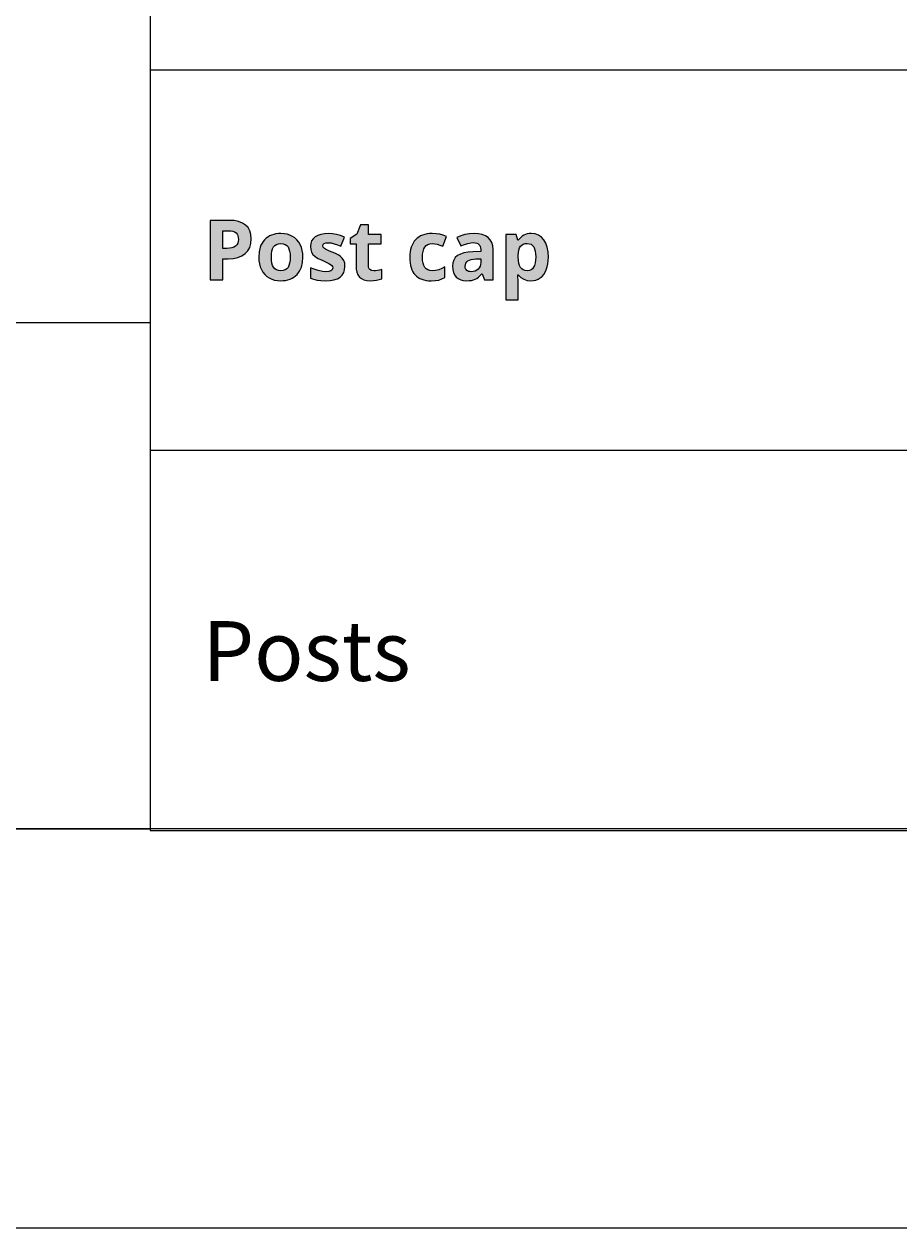
# Model space of a CAD drawing. Units: millimetres. Extents: x 0 to 297, y 0 to 210.
# Drawn here: x 208 to 230, y 0 to 30 of the extents above; entities that cross this region are included whole.
import ezdxf

# ---------------------------------------------------------------- set-up
doc = ezdxf.new("R2010")
doc.units = ezdxf.units.MM
doc.header["$MEASUREMENT"] = 0
doc.layers.add('Layer 1', color=7, linetype='Continuous', lineweight=0)

msp = doc.modelspace()

# ---------------------------------------------------------------- hatches: boundary and pattern name
at = {"layer": 'Layer 1', "true_color": 0x000000, "transparency": 33554687}
h = msp.add_hatch(color=18, dxfattribs=at)
h.dxf.hatch_style = 2
edge = h.paths.add_edge_path()
edge.add_spline(control_points=[(213.779, 24.797), (213.779, 24.797), (213.769, 24.683), (213.769, 24.683), (213.769, 24.683), (213.741, 24.583), (213.741, 24.583), (213.741, 24.583), (213.694, 24.498), (213.694, 24.498), (213.694, 24.498), (213.628, 24.428), (213.628, 24.428), (213.628, 24.428), (213.544, 24.372), (213.544, 24.372), (213.544, 24.372), (213.445, 24.332), (213.445, 24.332), (213.445, 24.332), (213.33, 24.308), (213.33, 24.308), (213.33, 24.308), (213.2, 24.3), (213.2, 24.3), (213.2, 24.3), (213.064, 24.3), (213.064, 24.3), (213.064, 24.3), (213.064, 23.768), (213.064, 23.768), (213.064, 23.768), (212.747, 23.768), (212.747, 23.768), (212.747, 23.768), (212.747, 25.262), (212.747, 25.262), (212.747, 25.262), (213.224, 25.262), (213.224, 25.262), (213.224, 25.262), (213.352, 25.255), (213.352, 25.255), (213.352, 25.255), (213.463, 25.233), (213.463, 25.233), (213.463, 25.233), (213.558, 25.196), (213.558, 25.196), (213.558, 25.196), (213.637, 25.145), (213.637, 25.145), (213.637, 25.145), (213.699, 25.08), (213.699, 25.08), (213.699, 25.08), (213.743, 24.999), (213.743, 24.999), (213.743, 24.999), (213.77, 24.905), (213.77, 24.905), (213.77, 24.905), (213.779, 24.797), (213.779, 24.797)], knot_values=[0, 0, 0, 0, 1, 1, 1, 2, 2, 2, 3, 3, 3, 4, 4, 4, 5, 5, 5, 6, 6, 6, 7, 7, 7, 8, 8, 8, 9, 9, 9, 10, 10, 10, 11, 11, 11, 12, 12, 12, 13, 13, 13, 14, 14, 14, 15, 15, 15, 16, 16, 16, 17, 17, 17, 18, 18, 18, 19, 19, 19, 20, 20, 20, 21, 21, 21, 21], degree=3, periodic=0)
edge.add_line((213.779, 24.797), (213.779, 24.797))
edge = h.paths.add_edge_path()
edge.add_spline(control_points=[(213.064, 24.56), (213.064, 24.56), (213.168, 24.56), (213.168, 24.56), (213.168, 24.56), (213.236, 24.563), (213.236, 24.563), (213.236, 24.563), (213.296, 24.574), (213.296, 24.574), (213.296, 24.574), (213.346, 24.592), (213.346, 24.592), (213.346, 24.592), (213.387, 24.617), (213.387, 24.617), (213.387, 24.617), (213.418, 24.649), (213.418, 24.649), (213.418, 24.649), (213.441, 24.687), (213.441, 24.687), (213.441, 24.687), (213.454, 24.733), (213.454, 24.733), (213.454, 24.733), (213.459, 24.785), (213.459, 24.785), (213.459, 24.785), (213.455, 24.837), (213.455, 24.837), (213.455, 24.837), (213.444, 24.881), (213.444, 24.881), (213.444, 24.881), (213.425, 24.92), (213.425, 24.92), (213.425, 24.92), (213.398, 24.95), (213.398, 24.95), (213.398, 24.95), (213.363, 24.973), (213.363, 24.973), (213.363, 24.973), (213.32, 24.99), (213.32, 24.99), (213.32, 24.99), (213.268, 25), (213.268, 25), (213.268, 25), (213.208, 25.003), (213.208, 25.003), (213.208, 25.003), (213.064, 25.003), (213.064, 25.003), (213.064, 25.003), (213.064, 24.56), (213.064, 24.56)], knot_values=[0, 0, 0, 0, 1, 1, 1, 2, 2, 2, 3, 3, 3, 4, 4, 4, 5, 5, 5, 6, 6, 6, 7, 7, 7, 8, 8, 8, 9, 9, 9, 10, 10, 10, 11, 11, 11, 12, 12, 12, 13, 13, 13, 14, 14, 14, 15, 15, 15, 16, 16, 16, 17, 17, 17, 18, 18, 18, 19, 19, 19, 19], degree=3, periodic=0)
edge.add_line((213.064, 24.56), (213.064, 24.56))
h = msp.add_hatch(color=18, dxfattribs=at)
h.dxf.hatch_style = 2
h.paths.add_polyline_path([(216.854, 23.997), (216.797, 24.004), (216.755, 24.028), (216.739, 24.046), (216.727, 24.068), (216.72, 24.095), (216.718, 24.126), (216.718, 24.677), (217.038, 24.677), (217.038, 24.911), (216.718, 24.911), (216.718, 25.154), (216.518, 25.154), (216.429, 24.913), (216.257, 24.809), (216.257, 24.677), (216.406, 24.677), (216.406, 24.126), (216.411, 24.037), (216.427, 23.961), (216.453, 23.895), (216.491, 23.842), (216.54, 23.801), (216.601, 23.772), (216.676, 23.754), (216.764, 23.748), (216.845, 23.752), (216.92, 23.761), (216.988, 23.777), (217.05, 23.8), (217.05, 24.032), (216.995, 24.017), (216.943, 24.006), (216.897, 23.999), (216.854, 23.997)])
h = msp.add_hatch(color=18, dxfattribs=at)
h.dxf.hatch_style = 2
edge = h.paths.add_edge_path()
edge.add_spline(control_points=[(215.074, 24.342), (215.074, 24.342), (215.066, 24.21), (215.066, 24.21), (215.066, 24.21), (215.038, 24.093), (215.038, 24.093), (215.038, 24.093), (214.992, 23.992), (214.992, 23.992), (214.992, 23.992), (214.928, 23.906), (214.928, 23.906), (214.928, 23.906), (214.889, 23.869), (214.889, 23.869), (214.889, 23.869), (214.846, 23.837), (214.846, 23.837), (214.846, 23.837), (214.801, 23.81), (214.801, 23.81), (214.801, 23.81), (214.751, 23.787), (214.751, 23.787), (214.751, 23.787), (214.698, 23.77), (214.698, 23.77), (214.698, 23.77), (214.641, 23.758), (214.641, 23.758), (214.641, 23.758), (214.581, 23.751), (214.581, 23.751), (214.581, 23.751), (214.518, 23.748), (214.518, 23.748), (214.518, 23.748), (214.438, 23.753), (214.438, 23.753), (214.438, 23.753), (214.363, 23.766), (214.363, 23.766), (214.363, 23.766), (214.293, 23.788), (214.293, 23.788), (214.293, 23.788), (214.227, 23.82), (214.227, 23.82), (214.227, 23.82), (214.168, 23.859), (214.168, 23.859), (214.168, 23.859), (214.116, 23.908), (214.116, 23.908), (214.116, 23.908), (214.072, 23.964), (214.072, 23.964), (214.072, 23.964), (214.034, 24.027), (214.034, 24.027), (214.034, 24.027), (214.005, 24.097), (214.005, 24.097), (214.005, 24.097), (213.984, 24.173), (213.984, 24.173), (213.984, 24.173), (213.971, 24.255), (213.971, 24.255), (213.971, 24.255), (213.967, 24.342), (213.967, 24.342), (213.967, 24.342), (213.976, 24.474), (213.976, 24.474), (213.976, 24.474), (214.003, 24.59), (214.003, 24.59), (214.003, 24.59), (214.023, 24.643), (214.023, 24.643), (214.023, 24.643), (214.049, 24.692), (214.049, 24.692), (214.049, 24.692), (214.078, 24.736), (214.078, 24.736), (214.078, 24.736), (214.113, 24.777), (214.113, 24.777), (214.113, 24.777), (214.151, 24.814), (214.151, 24.814), (214.151, 24.814), (214.193, 24.845), (214.193, 24.845), (214.193, 24.845), (214.239, 24.872), (214.239, 24.872), (214.239, 24.872), (214.289, 24.894), (214.289, 24.894), (214.289, 24.894), (214.342, 24.911), (214.342, 24.911), (214.342, 24.911), (214.399, 24.923), (214.399, 24.923), (214.399, 24.923), (214.459, 24.93), (214.459, 24.93), (214.459, 24.93), (214.524, 24.933), (214.524, 24.933), (214.524, 24.933), (214.604, 24.928), (214.604, 24.928), (214.604, 24.928), (214.679, 24.914), (214.679, 24.914), (214.679, 24.914), (214.749, 24.892), (214.749, 24.892), (214.749, 24.892), (214.814, 24.861), (214.814, 24.861), (214.814, 24.861), (214.873, 24.821), (214.873, 24.821), (214.873, 24.821), (214.924, 24.773), (214.924, 24.773), (214.924, 24.773), (214.97, 24.718), (214.97, 24.718), (214.97, 24.718), (215.007, 24.656), (215.007, 24.656), (215.007, 24.656), (215.037, 24.586), (215.037, 24.586), (215.037, 24.586), (215.058, 24.51), (215.058, 24.51), (215.058, 24.51), (215.07, 24.429), (215.07, 24.429), (215.07, 24.429), (215.074, 24.342), (215.074, 24.342)], knot_values=[0, 0, 0, 0, 1, 1, 1, 2, 2, 2, 3, 3, 3, 4, 4, 4, 5, 5, 5, 6, 6, 6, 7, 7, 7, 8, 8, 8, 9, 9, 9, 10, 10, 10, 11, 11, 11, 12, 12, 12, 13, 13, 13, 14, 14, 14, 15, 15, 15, 16, 16, 16, 17, 17, 17, 18, 18, 18, 19, 19, 19, 20, 20, 20, 21, 21, 21, 22, 22, 22, 23, 23, 23, 24, 24, 24, 25, 25, 25, 26, 26, 26, 27, 27, 27, 28, 28, 28, 29, 29, 29, 30, 30, 30, 31, 31, 31, 32, 32, 32, 33, 33, 33, 34, 34, 34, 35, 35, 35, 36, 36, 36, 37, 37, 37, 38, 38, 38, 39, 39, 39, 40, 40, 40, 41, 41, 41, 42, 42, 42, 43, 43, 43, 44, 44, 44, 45, 45, 45, 46, 46, 46, 47, 47, 47, 48, 48, 48, 49, 49, 49, 50, 50, 50, 50], degree=3, periodic=0)
edge.add_line((215.074, 24.342), (215.074, 24.342))
edge = h.paths.add_edge_path()
edge.add_spline(control_points=[(214.285, 24.342), (214.285, 24.342), (214.288, 24.262), (214.288, 24.262), (214.288, 24.262), (214.298, 24.193), (214.298, 24.193), (214.298, 24.193), (214.315, 24.134), (214.315, 24.134), (214.315, 24.134), (214.34, 24.086), (214.34, 24.086), (214.34, 24.086), (214.372, 24.047), (214.372, 24.047), (214.372, 24.047), (214.414, 24.02), (214.414, 24.02), (214.414, 24.02), (214.463, 24.004), (214.463, 24.004), (214.463, 24.004), (214.522, 23.998), (214.522, 23.998), (214.522, 23.998), (214.58, 24.004), (214.58, 24.004), (214.58, 24.004), (214.628, 24.02), (214.628, 24.02), (214.628, 24.02), (214.668, 24.047), (214.668, 24.047), (214.668, 24.047), (214.701, 24.084), (214.701, 24.084), (214.701, 24.084), (214.725, 24.133), (214.725, 24.133), (214.725, 24.133), (214.741, 24.192), (214.741, 24.192), (214.741, 24.192), (214.752, 24.261), (214.752, 24.261), (214.752, 24.261), (214.756, 24.342), (214.756, 24.342), (214.756, 24.342), (214.752, 24.421), (214.752, 24.421), (214.752, 24.421), (214.741, 24.49), (214.741, 24.49), (214.741, 24.49), (214.725, 24.548), (214.725, 24.548), (214.725, 24.548), (214.701, 24.597), (214.701, 24.597), (214.701, 24.597), (214.668, 24.633), (214.668, 24.633), (214.668, 24.633), (214.627, 24.66), (214.627, 24.66), (214.627, 24.66), (214.578, 24.676), (214.578, 24.676), (214.578, 24.676), (214.52, 24.681), (214.52, 24.681), (214.52, 24.681), (214.462, 24.676), (214.462, 24.676), (214.462, 24.676), (214.412, 24.66), (214.412, 24.66), (214.412, 24.66), (214.372, 24.633), (214.372, 24.633), (214.372, 24.633), (214.34, 24.597), (214.34, 24.597), (214.34, 24.597), (214.315, 24.549), (214.315, 24.549), (214.315, 24.549), (214.298, 24.49), (214.298, 24.49), (214.298, 24.49), (214.288, 24.421), (214.288, 24.421), (214.288, 24.421), (214.285, 24.342), (214.285, 24.342)], knot_values=[0, 0, 0, 0, 1, 1, 1, 2, 2, 2, 3, 3, 3, 4, 4, 4, 5, 5, 5, 6, 6, 6, 7, 7, 7, 8, 8, 8, 9, 9, 9, 10, 10, 10, 11, 11, 11, 12, 12, 12, 13, 13, 13, 14, 14, 14, 15, 15, 15, 16, 16, 16, 17, 17, 17, 18, 18, 18, 19, 19, 19, 20, 20, 20, 21, 21, 21, 22, 22, 22, 23, 23, 23, 24, 24, 24, 25, 25, 25, 26, 26, 26, 27, 27, 27, 28, 28, 28, 29, 29, 29, 30, 30, 30, 31, 31, 31, 32, 32, 32, 32], degree=3, periodic=0)
edge.add_line((214.285, 24.342), (214.285, 24.342))
h = msp.add_hatch(color=18, dxfattribs=at)
h.dxf.hatch_style = 2
h.paths.add_polyline_path([(216.129, 24.108), (216.122, 24.187), (216.099, 24.254), (216.062, 24.312), (216.008, 24.362), (215.972, 24.386), (215.928, 24.411), (215.874, 24.437), (215.812, 24.464), (215.743, 24.492), (215.687, 24.517), (215.645, 24.537), (215.616, 24.555), (215.582, 24.587), (215.572, 24.627), (215.574, 24.644), (215.58, 24.659), (215.591, 24.671), (215.606, 24.682), (215.649, 24.697), (215.71, 24.701), (215.787, 24.696), (215.862, 24.678), (215.94, 24.651), (216.023, 24.618), (216.117, 24.842), (216.019, 24.882), (215.919, 24.91), (215.818, 24.927), (215.715, 24.933), (215.613, 24.927), (215.523, 24.911), (215.445, 24.885), (215.38, 24.849), (215.329, 24.803), (215.291, 24.748), (215.27, 24.685), (215.262, 24.614), (215.27, 24.532), (215.29, 24.464), (215.327, 24.406), (215.38, 24.356), (215.416, 24.332), (215.46, 24.307), (215.513, 24.281), (215.574, 24.254), (215.657, 24.218), (215.721, 24.185), (215.768, 24.158), (215.799, 24.133), (215.815, 24.107), (215.822, 24.074), (215.819, 24.051), (215.81, 24.031), (215.797, 24.014), (215.778, 24), (215.726, 23.982), (215.652, 23.976), (215.563, 23.983), (215.46, 24.004), (215.357, 24.035), (215.265, 24.072), (215.265, 23.815), (215.344, 23.786), (215.429, 23.766), (215.526, 23.752), (215.642, 23.748), (215.756, 23.754), (215.854, 23.771), (215.938, 23.8), (216.007, 23.84), (216.06, 23.891), (216.099, 23.953), (216.121, 24.025), (216.129, 24.108)])
h = msp.add_hatch(color=18, dxfattribs=at)
h.dxf.hatch_style = 2
h.paths.add_polyline_path([(218.288, 23.748), (218.396, 23.753), (218.482, 23.767), (218.559, 23.793), (218.636, 23.833), (218.636, 24.1), (218.559, 24.055), (218.482, 24.024), (218.402, 24.006), (218.316, 24), (218.258, 24.006), (218.208, 24.021), (218.167, 24.047), (218.133, 24.084), (218.106, 24.131), (218.087, 24.188), (218.076, 24.257), (218.073, 24.336), (218.076, 24.416), (218.087, 24.486), (218.106, 24.546), (218.133, 24.594), (218.167, 24.632), (218.208, 24.659), (218.258, 24.676), (218.316, 24.681), (218.379, 24.676), (218.443, 24.662), (218.509, 24.641), (218.58, 24.614), (218.672, 24.855), (218.59, 24.889), (218.504, 24.913), (218.412, 24.928), (218.316, 24.933), (218.25, 24.93), (218.188, 24.923), (218.13, 24.911), (218.076, 24.894), (218.026, 24.872), (217.98, 24.845), (217.938, 24.814), (217.9, 24.778), (217.866, 24.738), (217.836, 24.693), (217.811, 24.644), (217.791, 24.59), (217.775, 24.533), (217.764, 24.47), (217.757, 24.404), (217.755, 24.334), (217.757, 24.263), (217.763, 24.196), (217.773, 24.134), (217.788, 24.077), (217.807, 24.025), (217.83, 23.976), (217.857, 23.933), (217.888, 23.894), (217.923, 23.86), (217.962, 23.83), (218.006, 23.804), (218.054, 23.784), (218.106, 23.768), (218.163, 23.757), (218.224, 23.75), (218.288, 23.748)])
h = msp.add_hatch(color=18, dxfattribs=at)
h.dxf.hatch_style = 2
edge = h.paths.add_edge_path()
edge.add_spline(control_points=[(219.626, 23.768), (219.626, 23.768), (219.566, 23.924), (219.566, 23.924), (219.566, 23.924), (219.558, 23.924), (219.558, 23.924), (219.558, 23.924), (219.518, 23.878), (219.518, 23.878), (219.518, 23.878), (219.478, 23.84), (219.478, 23.84), (219.478, 23.84), (219.437, 23.809), (219.437, 23.809), (219.437, 23.809), (219.395, 23.786), (219.395, 23.786), (219.395, 23.786), (219.35, 23.769), (219.35, 23.769), (219.35, 23.769), (219.299, 23.757), (219.299, 23.757), (219.299, 23.757), (219.242, 23.751), (219.242, 23.751), (219.242, 23.751), (219.178, 23.748), (219.178, 23.748), (219.178, 23.748), (219.1, 23.754), (219.1, 23.754), (219.1, 23.754), (219.031, 23.772), (219.031, 23.772), (219.031, 23.772), (218.97, 23.801), (218.97, 23.801), (218.97, 23.801), (218.919, 23.842), (218.919, 23.842), (218.919, 23.842), (218.878, 23.894), (218.878, 23.894), (218.878, 23.894), (218.848, 23.956), (218.848, 23.956), (218.848, 23.956), (218.831, 24.028), (218.831, 24.028), (218.831, 24.028), (218.825, 24.11), (218.825, 24.11), (218.825, 24.11), (218.833, 24.195), (218.833, 24.195), (218.833, 24.195), (218.857, 24.267), (218.857, 24.267), (218.857, 24.267), (218.895, 24.329), (218.895, 24.329), (218.895, 24.329), (218.951, 24.378), (218.951, 24.378), (218.951, 24.378), (219.023, 24.416), (219.023, 24.416), (219.023, 24.416), (219.111, 24.445), (219.111, 24.445), (219.111, 24.445), (219.215, 24.464), (219.215, 24.464), (219.215, 24.464), (219.336, 24.474), (219.336, 24.474), (219.336, 24.474), (219.534, 24.48), (219.534, 24.48), (219.534, 24.48), (219.534, 24.53), (219.534, 24.53), (219.534, 24.53), (219.531, 24.57), (219.531, 24.57), (219.531, 24.57), (219.522, 24.605), (219.522, 24.605), (219.522, 24.605), (219.509, 24.635), (219.509, 24.635), (219.509, 24.635), (219.489, 24.66), (219.489, 24.66), (219.489, 24.66), (219.464, 24.679), (219.464, 24.679), (219.464, 24.679), (219.434, 24.692), (219.434, 24.692), (219.434, 24.692), (219.398, 24.701), (219.398, 24.701), (219.398, 24.701), (219.356, 24.704), (219.356, 24.704), (219.356, 24.704), (219.285, 24.699), (219.285, 24.699), (219.285, 24.699), (219.207, 24.683), (219.207, 24.683), (219.207, 24.683), (219.124, 24.657), (219.124, 24.657), (219.124, 24.657), (219.034, 24.621), (219.034, 24.621), (219.034, 24.621), (218.931, 24.831), (218.931, 24.831), (218.931, 24.831), (219.032, 24.876), (219.032, 24.876), (219.032, 24.876), (219.139, 24.909), (219.139, 24.909), (219.139, 24.909), (219.251, 24.928), (219.251, 24.928), (219.251, 24.928), (219.368, 24.935), (219.368, 24.935), (219.368, 24.935), (219.476, 24.928), (219.476, 24.928), (219.476, 24.928), (219.571, 24.909), (219.571, 24.909), (219.571, 24.909), (219.653, 24.878), (219.653, 24.878), (219.653, 24.878), (219.721, 24.834), (219.721, 24.834), (219.721, 24.834), (219.774, 24.778), (219.774, 24.778), (219.774, 24.778), (219.813, 24.708), (219.813, 24.708), (219.813, 24.708), (219.836, 24.625), (219.836, 24.625), (219.836, 24.625), (219.843, 24.53), (219.843, 24.53), (219.843, 24.53), (219.843, 23.768), (219.843, 23.768), (219.843, 23.768), (219.626, 23.768), (219.626, 23.768)], knot_values=[0, 0, 0, 0, 1, 1, 1, 2, 2, 2, 3, 3, 3, 4, 4, 4, 5, 5, 5, 6, 6, 6, 7, 7, 7, 8, 8, 8, 9, 9, 9, 10, 10, 10, 11, 11, 11, 12, 12, 12, 13, 13, 13, 14, 14, 14, 15, 15, 15, 16, 16, 16, 17, 17, 17, 18, 18, 18, 19, 19, 19, 20, 20, 20, 21, 21, 21, 22, 22, 22, 23, 23, 23, 24, 24, 24, 25, 25, 25, 26, 26, 26, 27, 27, 27, 28, 28, 28, 29, 29, 29, 30, 30, 30, 31, 31, 31, 32, 32, 32, 33, 33, 33, 34, 34, 34, 35, 35, 35, 36, 36, 36, 37, 37, 37, 38, 38, 38, 39, 39, 39, 40, 40, 40, 41, 41, 41, 42, 42, 42, 43, 43, 43, 44, 44, 44, 45, 45, 45, 46, 46, 46, 47, 47, 47, 48, 48, 48, 49, 49, 49, 50, 50, 50, 51, 51, 51, 52, 52, 52, 53, 53, 53, 54, 54, 54, 55, 55, 55, 55], degree=3, periodic=0)
edge.add_line((219.626, 23.768), (219.626, 23.768))
edge = h.paths.add_edge_path()
edge.add_spline(control_points=[(219.534, 24.298), (219.534, 24.298), (219.413, 24.294), (219.413, 24.294), (219.413, 24.294), (219.349, 24.289), (219.349, 24.289), (219.349, 24.289), (219.295, 24.279), (219.295, 24.279), (219.295, 24.279), (219.248, 24.265), (219.248, 24.265), (219.248, 24.265), (219.211, 24.245), (219.211, 24.245), (219.211, 24.245), (219.181, 24.219), (219.181, 24.219), (219.181, 24.219), (219.161, 24.188), (219.161, 24.188), (219.161, 24.188), (219.149, 24.151), (219.149, 24.151), (219.149, 24.151), (219.144, 24.108), (219.144, 24.108), (219.144, 24.108), (219.147, 24.077), (219.147, 24.077), (219.147, 24.077), (219.154, 24.05), (219.154, 24.05), (219.154, 24.05), (219.166, 24.027), (219.166, 24.027), (219.166, 24.027), (219.183, 24.009), (219.183, 24.009), (219.183, 24.009), (219.203, 23.995), (219.203, 23.995), (219.203, 23.995), (219.23, 23.984), (219.23, 23.984), (219.23, 23.984), (219.26, 23.978), (219.26, 23.978), (219.26, 23.978), (219.296, 23.976), (219.296, 23.976), (219.296, 23.976), (219.347, 23.98), (219.347, 23.98), (219.347, 23.98), (219.393, 23.992), (219.393, 23.992), (219.393, 23.992), (219.433, 24.011), (219.433, 24.011), (219.433, 24.011), (219.469, 24.039), (219.469, 24.039), (219.469, 24.039), (219.497, 24.072), (219.497, 24.072), (219.497, 24.072), (219.517, 24.111), (219.517, 24.111), (219.517, 24.111), (219.53, 24.155), (219.53, 24.155), (219.53, 24.155), (219.534, 24.204), (219.534, 24.204), (219.534, 24.204), (219.534, 24.298), (219.534, 24.298)], knot_values=[0, 0, 0, 0, 1, 1, 1, 2, 2, 2, 3, 3, 3, 4, 4, 4, 5, 5, 5, 6, 6, 6, 7, 7, 7, 8, 8, 8, 9, 9, 9, 10, 10, 10, 11, 11, 11, 12, 12, 12, 13, 13, 13, 14, 14, 14, 15, 15, 15, 16, 16, 16, 17, 17, 17, 18, 18, 18, 19, 19, 19, 20, 20, 20, 21, 21, 21, 22, 22, 22, 23, 23, 23, 24, 24, 24, 25, 25, 25, 26, 26, 26, 26], degree=3, periodic=0)
edge.add_line((219.534, 24.298), (219.534, 24.298))
h = msp.add_hatch(color=18, dxfattribs=at)
h.dxf.hatch_style = 2
edge = h.paths.add_edge_path()
edge.add_spline(control_points=[(220.792, 23.748), (220.792, 23.748), (220.696, 23.757), (220.696, 23.757), (220.696, 23.757), (220.612, 23.784), (220.612, 23.784), (220.612, 23.784), (220.538, 23.83), (220.538, 23.83), (220.538, 23.83), (220.476, 23.894), (220.476, 23.894), (220.476, 23.894), (220.46, 23.894), (220.46, 23.894), (220.46, 23.894), (220.467, 23.83), (220.467, 23.83), (220.467, 23.83), (220.472, 23.782), (220.472, 23.782), (220.472, 23.782), (220.475, 23.748), (220.475, 23.748), (220.475, 23.748), (220.476, 23.729), (220.476, 23.729), (220.476, 23.729), (220.476, 23.266), (220.476, 23.266), (220.476, 23.266), (220.164, 23.266), (220.164, 23.266), (220.164, 23.266), (220.164, 24.911), (220.164, 24.911), (220.164, 24.911), (220.418, 24.911), (220.418, 24.911), (220.418, 24.911), (220.462, 24.763), (220.462, 24.763), (220.462, 24.763), (220.476, 24.763), (220.476, 24.763), (220.476, 24.763), (220.505, 24.802), (220.505, 24.802), (220.505, 24.802), (220.536, 24.837), (220.536, 24.837), (220.536, 24.837), (220.572, 24.866), (220.572, 24.866), (220.572, 24.866), (220.611, 24.889), (220.611, 24.889), (220.611, 24.889), (220.653, 24.909), (220.653, 24.909), (220.653, 24.909), (220.699, 24.922), (220.699, 24.922), (220.699, 24.922), (220.748, 24.93), (220.748, 24.93), (220.748, 24.93), (220.8, 24.933), (220.8, 24.933), (220.8, 24.933), (220.895, 24.922), (220.895, 24.922), (220.895, 24.922), (220.98, 24.893), (220.98, 24.893), (220.98, 24.893), (221.054, 24.844), (221.054, 24.844), (221.054, 24.844), (221.117, 24.776), (221.117, 24.776), (221.117, 24.776), (221.167, 24.69), (221.167, 24.69), (221.167, 24.69), (221.203, 24.589), (221.203, 24.589), (221.203, 24.589), (221.224, 24.473), (221.224, 24.473), (221.224, 24.473), (221.231, 24.342), (221.231, 24.342), (221.231, 24.342), (221.228, 24.254), (221.228, 24.254), (221.228, 24.254), (221.217, 24.171), (221.217, 24.171), (221.217, 24.171), (221.201, 24.094), (221.201, 24.094), (221.201, 24.094), (221.177, 24.024), (221.177, 24.024), (221.177, 24.024), (221.147, 23.961), (221.147, 23.961), (221.147, 23.961), (221.112, 23.904), (221.112, 23.904), (221.112, 23.904), (221.071, 23.857), (221.071, 23.857), (221.071, 23.857), (221.025, 23.819), (221.025, 23.819), (221.025, 23.819), (220.973, 23.788), (220.973, 23.788), (220.973, 23.788), (220.916, 23.766), (220.916, 23.766), (220.916, 23.766), (220.856, 23.752), (220.856, 23.752), (220.856, 23.752), (220.792, 23.748), (220.792, 23.748)], knot_values=[0, 0, 0, 0, 1, 1, 1, 2, 2, 2, 3, 3, 3, 4, 4, 4, 5, 5, 5, 6, 6, 6, 7, 7, 7, 8, 8, 8, 9, 9, 9, 10, 10, 10, 11, 11, 11, 12, 12, 12, 13, 13, 13, 14, 14, 14, 15, 15, 15, 16, 16, 16, 17, 17, 17, 18, 18, 18, 19, 19, 19, 20, 20, 20, 21, 21, 21, 22, 22, 22, 23, 23, 23, 24, 24, 24, 25, 25, 25, 26, 26, 26, 27, 27, 27, 28, 28, 28, 29, 29, 29, 30, 30, 30, 31, 31, 31, 32, 32, 32, 33, 33, 33, 34, 34, 34, 35, 35, 35, 36, 36, 36, 37, 37, 37, 38, 38, 38, 39, 39, 39, 40, 40, 40, 41, 41, 41, 42, 42, 42, 43, 43, 43, 43], degree=3, periodic=0)
edge.add_line((220.792, 23.748), (220.792, 23.748))
edge = h.paths.add_edge_path()
edge.add_spline(control_points=[(220.7, 24.683), (220.7, 24.683), (220.646, 24.679), (220.646, 24.679), (220.646, 24.679), (220.6, 24.665), (220.6, 24.665), (220.6, 24.665), (220.561, 24.642), (220.561, 24.642), (220.561, 24.642), (220.531, 24.612), (220.531, 24.612), (220.531, 24.612), (220.508, 24.57), (220.508, 24.57), (220.508, 24.57), (220.49, 24.518), (220.49, 24.518), (220.49, 24.518), (220.48, 24.453), (220.48, 24.453), (220.48, 24.453), (220.476, 24.378), (220.476, 24.378), (220.476, 24.378), (220.476, 24.344), (220.476, 24.344), (220.476, 24.344), (220.479, 24.258), (220.479, 24.258), (220.479, 24.258), (220.489, 24.185), (220.489, 24.185), (220.489, 24.185), (220.506, 24.127), (220.506, 24.127), (220.506, 24.127), (220.53, 24.08), (220.53, 24.08), (220.53, 24.08), (220.562, 24.045), (220.562, 24.045), (220.562, 24.045), (220.601, 24.02), (220.601, 24.02), (220.601, 24.02), (220.649, 24.006), (220.649, 24.006), (220.649, 24.006), (220.704, 24), (220.704, 24), (220.704, 24), (220.753, 24.006), (220.753, 24.006), (220.753, 24.006), (220.795, 24.022), (220.795, 24.022), (220.795, 24.022), (220.831, 24.049), (220.831, 24.049), (220.831, 24.049), (220.86, 24.086), (220.86, 24.086), (220.86, 24.086), (220.883, 24.135), (220.883, 24.135), (220.883, 24.135), (220.9, 24.195), (220.9, 24.195), (220.9, 24.195), (220.91, 24.265), (220.91, 24.265), (220.91, 24.265), (220.914, 24.346), (220.914, 24.346), (220.914, 24.346), (220.91, 24.425), (220.91, 24.425), (220.91, 24.425), (220.9, 24.493), (220.9, 24.493), (220.9, 24.493), (220.884, 24.551), (220.884, 24.551), (220.884, 24.551), (220.861, 24.598), (220.861, 24.598), (220.861, 24.598), (220.832, 24.635), (220.832, 24.635), (220.832, 24.635), (220.795, 24.662), (220.795, 24.662), (220.795, 24.662), (220.751, 24.678), (220.751, 24.678), (220.751, 24.678), (220.7, 24.683), (220.7, 24.683)], knot_values=[0, 0, 0, 0, 1, 1, 1, 2, 2, 2, 3, 3, 3, 4, 4, 4, 5, 5, 5, 6, 6, 6, 7, 7, 7, 8, 8, 8, 9, 9, 9, 10, 10, 10, 11, 11, 11, 12, 12, 12, 13, 13, 13, 14, 14, 14, 15, 15, 15, 16, 16, 16, 17, 17, 17, 18, 18, 18, 19, 19, 19, 20, 20, 20, 21, 21, 21, 22, 22, 22, 23, 23, 23, 24, 24, 24, 25, 25, 25, 26, 26, 26, 27, 27, 27, 28, 28, 28, 29, 29, 29, 30, 30, 30, 31, 31, 31, 32, 32, 32, 33, 33, 33, 33], degree=3, periodic=0)
edge.add_line((220.7, 24.683), (220.7, 24.683))

# ---------------------------------------------------------------- linework, layer by layer
at = {"layer": 'Layer 1', "color": 18, "lineweight": 25, "true_color": 0x000000}
for p, q in [((211.247, 48.104), (211.247, 10.004)), ((211.247, 48.104), (211.247, 9.965)), ((211.247, 29.035), (286.97, 29.035)), ((131.3, 22.704), (211.247, 22.704)), ((211.247, 19.5), (286.97, 19.5)), ((131.3, 10.004), (211.247, 10.004)), ((211.247, 9.965), (286.97, 9.965))]:
    msp.add_line(p, q, dxfattribs=at)
at = {"layer": 'Layer 1', "color": 18, "lineweight": 15, "true_color": 0x000000}
msp.add_line((287.01, 10.004), (10, 10.004), dxfattribs=at)
at = {"layer": 'Layer 1'}
msp.add_lwpolyline([(0, 0), (297.011, 0), (297.011, 210.016), (0, 210.016)], close=True, dxfattribs=at)
for points in [[(216.854, 23.997), (216.797, 24.004), (216.755, 24.028), (216.739, 24.046), (216.727, 24.068), (216.72, 24.095), (216.718, 24.126), (216.718, 24.677), (217.038, 24.677), (217.038, 24.911), (216.718, 24.911), (216.718, 25.154), (216.518, 25.154), (216.429, 24.913), (216.257, 24.809), (216.257, 24.677), (216.406, 24.677), (216.406, 24.126), (216.411, 24.037), (216.427, 23.961), (216.453, 23.895), (216.491, 23.842), (216.54, 23.801), (216.601, 23.772), (216.676, 23.754), (216.764, 23.748), (216.845, 23.752), (216.92, 23.761), (216.988, 23.777), (217.05, 23.8), (217.05, 24.032), (216.995, 24.017), (216.943, 24.006), (216.897, 23.999), (216.854, 23.997)], [(216.129, 24.108), (216.122, 24.187), (216.099, 24.254), (216.062, 24.312), (216.008, 24.362), (215.972, 24.386), (215.928, 24.411), (215.874, 24.437), (215.812, 24.464), (215.743, 24.492), (215.687, 24.517), (215.645, 24.537), (215.616, 24.555), (215.582, 24.587), (215.572, 24.627), (215.574, 24.644), (215.58, 24.659), (215.591, 24.671), (215.606, 24.682), (215.649, 24.697), (215.71, 24.701), (215.787, 24.696), (215.862, 24.678), (215.94, 24.651), (216.023, 24.618), (216.117, 24.842), (216.019, 24.882), (215.919, 24.91), (215.818, 24.927), (215.715, 24.933), (215.613, 24.927), (215.523, 24.911), (215.445, 24.885), (215.38, 24.849), (215.329, 24.803), (215.291, 24.748), (215.27, 24.685), (215.262, 24.614), (215.27, 24.532), (215.29, 24.464), (215.327, 24.406), (215.38, 24.356), (215.416, 24.332), (215.46, 24.307), (215.513, 24.281), (215.574, 24.254), (215.657, 24.218), (215.721, 24.185), (215.768, 24.158), (215.799, 24.133), (215.815, 24.107), (215.822, 24.074), (215.819, 24.051), (215.81, 24.031), (215.797, 24.014), (215.778, 24), (215.726, 23.982), (215.652, 23.976), (215.563, 23.983), (215.46, 24.004), (215.357, 24.035), (215.265, 24.072), (215.265, 23.815), (215.344, 23.786), (215.429, 23.766), (215.526, 23.752), (215.642, 23.748), (215.756, 23.754), (215.854, 23.771), (215.938, 23.8), (216.007, 23.84), (216.06, 23.891), (216.099, 23.953), (216.121, 24.025), (216.129, 24.108)], [(218.288, 23.748), (218.396, 23.753), (218.482, 23.767), (218.559, 23.793), (218.636, 23.833), (218.636, 24.1), (218.559, 24.055), (218.482, 24.024), (218.402, 24.006), (218.316, 24), (218.258, 24.006), (218.208, 24.021), (218.167, 24.047), (218.133, 24.084), (218.106, 24.131), (218.087, 24.188), (218.076, 24.257), (218.073, 24.336), (218.076, 24.416), (218.087, 24.486), (218.106, 24.546), (218.133, 24.594), (218.167, 24.632), (218.208, 24.659), (218.258, 24.676), (218.316, 24.681), (218.379, 24.676), (218.443, 24.662), (218.509, 24.641), (218.58, 24.614), (218.672, 24.855), (218.59, 24.889), (218.504, 24.913), (218.412, 24.928), (218.316, 24.933), (218.25, 24.93), (218.188, 24.923), (218.13, 24.911), (218.076, 24.894), (218.026, 24.872), (217.98, 24.845), (217.938, 24.814), (217.9, 24.778), (217.866, 24.738), (217.836, 24.693), (217.811, 24.644), (217.791, 24.59), (217.775, 24.533), (217.764, 24.47), (217.757, 24.404), (217.755, 24.334), (217.757, 24.263), (217.763, 24.196), (217.773, 24.134), (217.788, 24.077), (217.807, 24.025), (217.83, 23.976), (217.857, 23.933), (217.888, 23.894), (217.923, 23.86), (217.962, 23.83), (218.006, 23.804), (218.054, 23.784), (218.106, 23.768), (218.163, 23.757), (218.224, 23.75), (218.288, 23.748)]]:
    msp.add_lwpolyline(points, dxfattribs=at)
for points, knots in [([(213.779, 24.797), (213.779, 24.797), (213.769, 24.683), (213.769, 24.683), (213.769, 24.683), (213.741, 24.583), (213.741, 24.583), (213.741, 24.583), (213.694, 24.498), (213.694, 24.498), (213.694, 24.498), (213.628, 24.428), (213.628, 24.428), (213.628, 24.428), (213.544, 24.372), (213.544, 24.372), (213.544, 24.372), (213.445, 24.332), (213.445, 24.332), (213.445, 24.332), (213.33, 24.308), (213.33, 24.308), (213.33, 24.308), (213.2, 24.3), (213.2, 24.3), (213.2, 24.3), (213.064, 24.3), (213.064, 24.3), (213.064, 24.3), (213.064, 23.768), (213.064, 23.768), (213.064, 23.768), (212.747, 23.768), (212.747, 23.768), (212.747, 23.768), (212.747, 25.262), (212.747, 25.262), (212.747, 25.262), (213.224, 25.262), (213.224, 25.262), (213.224, 25.262), (213.352, 25.255), (213.352, 25.255), (213.352, 25.255), (213.463, 25.233), (213.463, 25.233), (213.463, 25.233), (213.558, 25.196), (213.558, 25.196), (213.558, 25.196), (213.637, 25.145), (213.637, 25.145), (213.637, 25.145), (213.699, 25.08), (213.699, 25.08), (213.699, 25.08), (213.743, 24.999), (213.743, 24.999), (213.743, 24.999), (213.77, 24.905), (213.77, 24.905), (213.77, 24.905), (213.779, 24.797), (213.779, 24.797)], [0, 0, 0, 0, 1, 1, 1, 2, 2, 2, 3, 3, 3, 4, 4, 4, 5, 5, 5, 6, 6, 6, 7, 7, 7, 8, 8, 8, 9, 9, 9, 10, 10, 10, 11, 11, 11, 12, 12, 12, 13, 13, 13, 14, 14, 14, 15, 15, 15, 16, 16, 16, 17, 17, 17, 18, 18, 18, 19, 19, 19, 20, 20, 20, 21, 21, 21, 21]), ([(213.064, 24.56), (213.064, 24.56), (213.168, 24.56), (213.168, 24.56), (213.168, 24.56), (213.236, 24.563), (213.236, 24.563), (213.236, 24.563), (213.296, 24.574), (213.296, 24.574), (213.296, 24.574), (213.346, 24.592), (213.346, 24.592), (213.346, 24.592), (213.387, 24.617), (213.387, 24.617), (213.387, 24.617), (213.418, 24.649), (213.418, 24.649), (213.418, 24.649), (213.441, 24.687), (213.441, 24.687), (213.441, 24.687), (213.454, 24.733), (213.454, 24.733), (213.454, 24.733), (213.459, 24.785), (213.459, 24.785), (213.459, 24.785), (213.455, 24.837), (213.455, 24.837), (213.455, 24.837), (213.444, 24.881), (213.444, 24.881), (213.444, 24.881), (213.425, 24.92), (213.425, 24.92), (213.425, 24.92), (213.398, 24.95), (213.398, 24.95), (213.398, 24.95), (213.363, 24.973), (213.363, 24.973), (213.363, 24.973), (213.32, 24.99), (213.32, 24.99), (213.32, 24.99), (213.268, 25), (213.268, 25), (213.268, 25), (213.208, 25.003), (213.208, 25.003), (213.208, 25.003), (213.064, 25.003), (213.064, 25.003), (213.064, 25.003), (213.064, 24.56), (213.064, 24.56)], [0, 0, 0, 0, 1, 1, 1, 2, 2, 2, 3, 3, 3, 4, 4, 4, 5, 5, 5, 6, 6, 6, 7, 7, 7, 8, 8, 8, 9, 9, 9, 10, 10, 10, 11, 11, 11, 12, 12, 12, 13, 13, 13, 14, 14, 14, 15, 15, 15, 16, 16, 16, 17, 17, 17, 18, 18, 18, 19, 19, 19, 19]), ([(215.074, 24.342), (215.074, 24.342), (215.066, 24.21), (215.066, 24.21), (215.066, 24.21), (215.038, 24.093), (215.038, 24.093), (215.038, 24.093), (214.992, 23.992), (214.992, 23.992), (214.992, 23.992), (214.928, 23.906), (214.928, 23.906), (214.928, 23.906), (214.889, 23.869), (214.889, 23.869), (214.889, 23.869), (214.846, 23.837), (214.846, 23.837), (214.846, 23.837), (214.801, 23.81), (214.801, 23.81), (214.801, 23.81), (214.751, 23.787), (214.751, 23.787), (214.751, 23.787), (214.698, 23.77), (214.698, 23.77), (214.698, 23.77), (214.641, 23.758), (214.641, 23.758), (214.641, 23.758), (214.581, 23.751), (214.581, 23.751), (214.581, 23.751), (214.518, 23.748), (214.518, 23.748), (214.518, 23.748), (214.438, 23.753), (214.438, 23.753), (214.438, 23.753), (214.363, 23.766), (214.363, 23.766), (214.363, 23.766), (214.293, 23.788), (214.293, 23.788), (214.293, 23.788), (214.227, 23.82), (214.227, 23.82), (214.227, 23.82), (214.168, 23.859), (214.168, 23.859), (214.168, 23.859), (214.116, 23.908), (214.116, 23.908), (214.116, 23.908), (214.072, 23.964), (214.072, 23.964), (214.072, 23.964), (214.034, 24.027), (214.034, 24.027), (214.034, 24.027), (214.005, 24.097), (214.005, 24.097), (214.005, 24.097), (213.984, 24.173), (213.984, 24.173), (213.984, 24.173), (213.971, 24.255), (213.971, 24.255), (213.971, 24.255), (213.967, 24.342), (213.967, 24.342), (213.967, 24.342), (213.976, 24.474), (213.976, 24.474), (213.976, 24.474), (214.003, 24.59), (214.003, 24.59), (214.003, 24.59), (214.023, 24.643), (214.023, 24.643), (214.023, 24.643), (214.049, 24.692), (214.049, 24.692), (214.049, 24.692), (214.078, 24.736), (214.078, 24.736), (214.078, 24.736), (214.113, 24.777), (214.113, 24.777), (214.113, 24.777), (214.151, 24.814), (214.151, 24.814), (214.151, 24.814), (214.193, 24.845), (214.193, 24.845), (214.193, 24.845), (214.239, 24.872), (214.239, 24.872), (214.239, 24.872), (214.289, 24.894), (214.289, 24.894), (214.289, 24.894), (214.342, 24.911), (214.342, 24.911), (214.342, 24.911), (214.399, 24.923), (214.399, 24.923), (214.399, 24.923), (214.459, 24.93), (214.459, 24.93), (214.459, 24.93), (214.524, 24.933), (214.524, 24.933), (214.524, 24.933), (214.604, 24.928), (214.604, 24.928), (214.604, 24.928), (214.679, 24.914), (214.679, 24.914), (214.679, 24.914), (214.749, 24.892), (214.749, 24.892), (214.749, 24.892), (214.814, 24.861), (214.814, 24.861), (214.814, 24.861), (214.873, 24.821), (214.873, 24.821), (214.873, 24.821), (214.924, 24.773), (214.924, 24.773), (214.924, 24.773), (214.97, 24.718), (214.97, 24.718), (214.97, 24.718), (215.007, 24.656), (215.007, 24.656), (215.007, 24.656), (215.037, 24.586), (215.037, 24.586), (215.037, 24.586), (215.058, 24.51), (215.058, 24.51), (215.058, 24.51), (215.07, 24.429), (215.07, 24.429), (215.07, 24.429), (215.074, 24.342), (215.074, 24.342)], [0, 0, 0, 0, 1, 1, 1, 2, 2, 2, 3, 3, 3, 4, 4, 4, 5, 5, 5, 6, 6, 6, 7, 7, 7, 8, 8, 8, 9, 9, 9, 10, 10, 10, 11, 11, 11, 12, 12, 12, 13, 13, 13, 14, 14, 14, 15, 15, 15, 16, 16, 16, 17, 17, 17, 18, 18, 18, 19, 19, 19, 20, 20, 20, 21, 21, 21, 22, 22, 22, 23, 23, 23, 24, 24, 24, 25, 25, 25, 26, 26, 26, 27, 27, 27, 28, 28, 28, 29, 29, 29, 30, 30, 30, 31, 31, 31, 32, 32, 32, 33, 33, 33, 34, 34, 34, 35, 35, 35, 36, 36, 36, 37, 37, 37, 38, 38, 38, 39, 39, 39, 40, 40, 40, 41, 41, 41, 42, 42, 42, 43, 43, 43, 44, 44, 44, 45, 45, 45, 46, 46, 46, 47, 47, 47, 48, 48, 48, 49, 49, 49, 50, 50, 50, 50]), ([(219.626, 23.768), (219.626, 23.768), (219.566, 23.924), (219.566, 23.924), (219.566, 23.924), (219.558, 23.924), (219.558, 23.924), (219.558, 23.924), (219.518, 23.878), (219.518, 23.878), (219.518, 23.878), (219.478, 23.84), (219.478, 23.84), (219.478, 23.84), (219.437, 23.809), (219.437, 23.809), (219.437, 23.809), (219.395, 23.786), (219.395, 23.786), (219.395, 23.786), (219.35, 23.769), (219.35, 23.769), (219.35, 23.769), (219.299, 23.757), (219.299, 23.757), (219.299, 23.757), (219.242, 23.751), (219.242, 23.751), (219.242, 23.751), (219.178, 23.748), (219.178, 23.748), (219.178, 23.748), (219.1, 23.754), (219.1, 23.754), (219.1, 23.754), (219.031, 23.772), (219.031, 23.772), (219.031, 23.772), (218.97, 23.801), (218.97, 23.801), (218.97, 23.801), (218.919, 23.842), (218.919, 23.842), (218.919, 23.842), (218.878, 23.894), (218.878, 23.894), (218.878, 23.894), (218.848, 23.956), (218.848, 23.956), (218.848, 23.956), (218.831, 24.028), (218.831, 24.028), (218.831, 24.028), (218.825, 24.11), (218.825, 24.11), (218.825, 24.11), (218.833, 24.195), (218.833, 24.195), (218.833, 24.195), (218.857, 24.267), (218.857, 24.267), (218.857, 24.267), (218.895, 24.329), (218.895, 24.329), (218.895, 24.329), (218.951, 24.378), (218.951, 24.378), (218.951, 24.378), (219.023, 24.416), (219.023, 24.416), (219.023, 24.416), (219.111, 24.445), (219.111, 24.445), (219.111, 24.445), (219.215, 24.464), (219.215, 24.464), (219.215, 24.464), (219.336, 24.474), (219.336, 24.474), (219.336, 24.474), (219.534, 24.48), (219.534, 24.48), (219.534, 24.48), (219.534, 24.53), (219.534, 24.53), (219.534, 24.53), (219.531, 24.57), (219.531, 24.57), (219.531, 24.57), (219.522, 24.605), (219.522, 24.605), (219.522, 24.605), (219.509, 24.635), (219.509, 24.635), (219.509, 24.635), (219.489, 24.66), (219.489, 24.66), (219.489, 24.66), (219.464, 24.679), (219.464, 24.679), (219.464, 24.679), (219.434, 24.692), (219.434, 24.692), (219.434, 24.692), (219.398, 24.701), (219.398, 24.701), (219.398, 24.701), (219.356, 24.704), (219.356, 24.704), (219.356, 24.704), (219.285, 24.699), (219.285, 24.699), (219.285, 24.699), (219.207, 24.683), (219.207, 24.683), (219.207, 24.683), (219.124, 24.657), (219.124, 24.657), (219.124, 24.657), (219.034, 24.621), (219.034, 24.621), (219.034, 24.621), (218.931, 24.831), (218.931, 24.831), (218.931, 24.831), (219.032, 24.876), (219.032, 24.876), (219.032, 24.876), (219.139, 24.909), (219.139, 24.909), (219.139, 24.909), (219.251, 24.928), (219.251, 24.928), (219.251, 24.928), (219.368, 24.935), (219.368, 24.935), (219.368, 24.935), (219.476, 24.928), (219.476, 24.928), (219.476, 24.928), (219.571, 24.909), (219.571, 24.909), (219.571, 24.909), (219.653, 24.878), (219.653, 24.878), (219.653, 24.878), (219.721, 24.834), (219.721, 24.834), (219.721, 24.834), (219.774, 24.778), (219.774, 24.778), (219.774, 24.778), (219.813, 24.708), (219.813, 24.708), (219.813, 24.708), (219.836, 24.625), (219.836, 24.625), (219.836, 24.625), (219.843, 24.53), (219.843, 24.53), (219.843, 24.53), (219.843, 23.768), (219.843, 23.768), (219.843, 23.768), (219.626, 23.768), (219.626, 23.768)], [0, 0, 0, 0, 1, 1, 1, 2, 2, 2, 3, 3, 3, 4, 4, 4, 5, 5, 5, 6, 6, 6, 7, 7, 7, 8, 8, 8, 9, 9, 9, 10, 10, 10, 11, 11, 11, 12, 12, 12, 13, 13, 13, 14, 14, 14, 15, 15, 15, 16, 16, 16, 17, 17, 17, 18, 18, 18, 19, 19, 19, 20, 20, 20, 21, 21, 21, 22, 22, 22, 23, 23, 23, 24, 24, 24, 25, 25, 25, 26, 26, 26, 27, 27, 27, 28, 28, 28, 29, 29, 29, 30, 30, 30, 31, 31, 31, 32, 32, 32, 33, 33, 33, 34, 34, 34, 35, 35, 35, 36, 36, 36, 37, 37, 37, 38, 38, 38, 39, 39, 39, 40, 40, 40, 41, 41, 41, 42, 42, 42, 43, 43, 43, 44, 44, 44, 45, 45, 45, 46, 46, 46, 47, 47, 47, 48, 48, 48, 49, 49, 49, 50, 50, 50, 51, 51, 51, 52, 52, 52, 53, 53, 53, 54, 54, 54, 55, 55, 55, 55]), ([(220.792, 23.748), (220.792, 23.748), (220.696, 23.757), (220.696, 23.757), (220.696, 23.757), (220.612, 23.784), (220.612, 23.784), (220.612, 23.784), (220.538, 23.83), (220.538, 23.83), (220.538, 23.83), (220.476, 23.894), (220.476, 23.894), (220.476, 23.894), (220.46, 23.894), (220.46, 23.894), (220.46, 23.894), (220.467, 23.83), (220.467, 23.83), (220.467, 23.83), (220.472, 23.782), (220.472, 23.782), (220.472, 23.782), (220.475, 23.748), (220.475, 23.748), (220.475, 23.748), (220.476, 23.729), (220.476, 23.729), (220.476, 23.729), (220.476, 23.266), (220.476, 23.266), (220.476, 23.266), (220.164, 23.266), (220.164, 23.266), (220.164, 23.266), (220.164, 24.911), (220.164, 24.911), (220.164, 24.911), (220.418, 24.911), (220.418, 24.911), (220.418, 24.911), (220.462, 24.763), (220.462, 24.763), (220.462, 24.763), (220.476, 24.763), (220.476, 24.763), (220.476, 24.763), (220.505, 24.802), (220.505, 24.802), (220.505, 24.802), (220.536, 24.837), (220.536, 24.837), (220.536, 24.837), (220.572, 24.866), (220.572, 24.866), (220.572, 24.866), (220.611, 24.889), (220.611, 24.889), (220.611, 24.889), (220.653, 24.909), (220.653, 24.909), (220.653, 24.909), (220.699, 24.922), (220.699, 24.922), (220.699, 24.922), (220.748, 24.93), (220.748, 24.93), (220.748, 24.93), (220.8, 24.933), (220.8, 24.933), (220.8, 24.933), (220.895, 24.922), (220.895, 24.922), (220.895, 24.922), (220.98, 24.893), (220.98, 24.893), (220.98, 24.893), (221.054, 24.844), (221.054, 24.844), (221.054, 24.844), (221.117, 24.776), (221.117, 24.776), (221.117, 24.776), (221.167, 24.69), (221.167, 24.69), (221.167, 24.69), (221.203, 24.589), (221.203, 24.589), (221.203, 24.589), (221.224, 24.473), (221.224, 24.473), (221.224, 24.473), (221.231, 24.342), (221.231, 24.342), (221.231, 24.342), (221.228, 24.254), (221.228, 24.254), (221.228, 24.254), (221.217, 24.171), (221.217, 24.171), (221.217, 24.171), (221.201, 24.094), (221.201, 24.094), (221.201, 24.094), (221.177, 24.024), (221.177, 24.024), (221.177, 24.024), (221.147, 23.961), (221.147, 23.961), (221.147, 23.961), (221.112, 23.904), (221.112, 23.904), (221.112, 23.904), (221.071, 23.857), (221.071, 23.857), (221.071, 23.857), (221.025, 23.819), (221.025, 23.819), (221.025, 23.819), (220.973, 23.788), (220.973, 23.788), (220.973, 23.788), (220.916, 23.766), (220.916, 23.766), (220.916, 23.766), (220.856, 23.752), (220.856, 23.752), (220.856, 23.752), (220.792, 23.748), (220.792, 23.748)], [0, 0, 0, 0, 1, 1, 1, 2, 2, 2, 3, 3, 3, 4, 4, 4, 5, 5, 5, 6, 6, 6, 7, 7, 7, 8, 8, 8, 9, 9, 9, 10, 10, 10, 11, 11, 11, 12, 12, 12, 13, 13, 13, 14, 14, 14, 15, 15, 15, 16, 16, 16, 17, 17, 17, 18, 18, 18, 19, 19, 19, 20, 20, 20, 21, 21, 21, 22, 22, 22, 23, 23, 23, 24, 24, 24, 25, 25, 25, 26, 26, 26, 27, 27, 27, 28, 28, 28, 29, 29, 29, 30, 30, 30, 31, 31, 31, 32, 32, 32, 33, 33, 33, 34, 34, 34, 35, 35, 35, 36, 36, 36, 37, 37, 37, 38, 38, 38, 39, 39, 39, 40, 40, 40, 41, 41, 41, 42, 42, 42, 43, 43, 43, 43]), ([(214.285, 24.342), (214.285, 24.342), (214.288, 24.262), (214.288, 24.262), (214.288, 24.262), (214.298, 24.193), (214.298, 24.193), (214.298, 24.193), (214.315, 24.134), (214.315, 24.134), (214.315, 24.134), (214.34, 24.086), (214.34, 24.086), (214.34, 24.086), (214.372, 24.047), (214.372, 24.047), (214.372, 24.047), (214.414, 24.02), (214.414, 24.02), (214.414, 24.02), (214.463, 24.004), (214.463, 24.004), (214.463, 24.004), (214.522, 23.998), (214.522, 23.998), (214.522, 23.998), (214.58, 24.004), (214.58, 24.004), (214.58, 24.004), (214.628, 24.02), (214.628, 24.02), (214.628, 24.02), (214.668, 24.047), (214.668, 24.047), (214.668, 24.047), (214.701, 24.084), (214.701, 24.084), (214.701, 24.084), (214.725, 24.133), (214.725, 24.133), (214.725, 24.133), (214.741, 24.192), (214.741, 24.192), (214.741, 24.192), (214.752, 24.261), (214.752, 24.261), (214.752, 24.261), (214.756, 24.342), (214.756, 24.342), (214.756, 24.342), (214.752, 24.421), (214.752, 24.421), (214.752, 24.421), (214.741, 24.49), (214.741, 24.49), (214.741, 24.49), (214.725, 24.548), (214.725, 24.548), (214.725, 24.548), (214.701, 24.597), (214.701, 24.597), (214.701, 24.597), (214.668, 24.633), (214.668, 24.633), (214.668, 24.633), (214.627, 24.66), (214.627, 24.66), (214.627, 24.66), (214.578, 24.676), (214.578, 24.676), (214.578, 24.676), (214.52, 24.681), (214.52, 24.681), (214.52, 24.681), (214.462, 24.676), (214.462, 24.676), (214.462, 24.676), (214.412, 24.66), (214.412, 24.66), (214.412, 24.66), (214.372, 24.633), (214.372, 24.633), (214.372, 24.633), (214.34, 24.597), (214.34, 24.597), (214.34, 24.597), (214.315, 24.549), (214.315, 24.549), (214.315, 24.549), (214.298, 24.49), (214.298, 24.49), (214.298, 24.49), (214.288, 24.421), (214.288, 24.421), (214.288, 24.421), (214.285, 24.342), (214.285, 24.342)], [0, 0, 0, 0, 1, 1, 1, 2, 2, 2, 3, 3, 3, 4, 4, 4, 5, 5, 5, 6, 6, 6, 7, 7, 7, 8, 8, 8, 9, 9, 9, 10, 10, 10, 11, 11, 11, 12, 12, 12, 13, 13, 13, 14, 14, 14, 15, 15, 15, 16, 16, 16, 17, 17, 17, 18, 18, 18, 19, 19, 19, 20, 20, 20, 21, 21, 21, 22, 22, 22, 23, 23, 23, 24, 24, 24, 25, 25, 25, 26, 26, 26, 27, 27, 27, 28, 28, 28, 29, 29, 29, 30, 30, 30, 31, 31, 31, 32, 32, 32, 32]), ([(220.7, 24.683), (220.7, 24.683), (220.646, 24.679), (220.646, 24.679), (220.646, 24.679), (220.6, 24.665), (220.6, 24.665), (220.6, 24.665), (220.561, 24.642), (220.561, 24.642), (220.561, 24.642), (220.531, 24.612), (220.531, 24.612), (220.531, 24.612), (220.508, 24.57), (220.508, 24.57), (220.508, 24.57), (220.49, 24.518), (220.49, 24.518), (220.49, 24.518), (220.48, 24.453), (220.48, 24.453), (220.48, 24.453), (220.476, 24.378), (220.476, 24.378), (220.476, 24.378), (220.476, 24.344), (220.476, 24.344), (220.476, 24.344), (220.479, 24.258), (220.479, 24.258), (220.479, 24.258), (220.489, 24.185), (220.489, 24.185), (220.489, 24.185), (220.506, 24.127), (220.506, 24.127), (220.506, 24.127), (220.53, 24.08), (220.53, 24.08), (220.53, 24.08), (220.562, 24.045), (220.562, 24.045), (220.562, 24.045), (220.601, 24.02), (220.601, 24.02), (220.601, 24.02), (220.649, 24.006), (220.649, 24.006), (220.649, 24.006), (220.704, 24), (220.704, 24), (220.704, 24), (220.753, 24.006), (220.753, 24.006), (220.753, 24.006), (220.795, 24.022), (220.795, 24.022), (220.795, 24.022), (220.831, 24.049), (220.831, 24.049), (220.831, 24.049), (220.86, 24.086), (220.86, 24.086), (220.86, 24.086), (220.883, 24.135), (220.883, 24.135), (220.883, 24.135), (220.9, 24.195), (220.9, 24.195), (220.9, 24.195), (220.91, 24.265), (220.91, 24.265), (220.91, 24.265), (220.914, 24.346), (220.914, 24.346), (220.914, 24.346), (220.91, 24.425), (220.91, 24.425), (220.91, 24.425), (220.9, 24.493), (220.9, 24.493), (220.9, 24.493), (220.884, 24.551), (220.884, 24.551), (220.884, 24.551), (220.861, 24.598), (220.861, 24.598), (220.861, 24.598), (220.832, 24.635), (220.832, 24.635), (220.832, 24.635), (220.795, 24.662), (220.795, 24.662), (220.795, 24.662), (220.751, 24.678), (220.751, 24.678), (220.751, 24.678), (220.7, 24.683), (220.7, 24.683)], [0, 0, 0, 0, 1, 1, 1, 2, 2, 2, 3, 3, 3, 4, 4, 4, 5, 5, 5, 6, 6, 6, 7, 7, 7, 8, 8, 8, 9, 9, 9, 10, 10, 10, 11, 11, 11, 12, 12, 12, 13, 13, 13, 14, 14, 14, 15, 15, 15, 16, 16, 16, 17, 17, 17, 18, 18, 18, 19, 19, 19, 20, 20, 20, 21, 21, 21, 22, 22, 22, 23, 23, 23, 24, 24, 24, 25, 25, 25, 26, 26, 26, 27, 27, 27, 28, 28, 28, 29, 29, 29, 30, 30, 30, 31, 31, 31, 32, 32, 32, 33, 33, 33, 33]), ([(219.534, 24.298), (219.534, 24.298), (219.413, 24.294), (219.413, 24.294), (219.413, 24.294), (219.349, 24.289), (219.349, 24.289), (219.349, 24.289), (219.295, 24.279), (219.295, 24.279), (219.295, 24.279), (219.248, 24.265), (219.248, 24.265), (219.248, 24.265), (219.211, 24.245), (219.211, 24.245), (219.211, 24.245), (219.181, 24.219), (219.181, 24.219), (219.181, 24.219), (219.161, 24.188), (219.161, 24.188), (219.161, 24.188), (219.149, 24.151), (219.149, 24.151), (219.149, 24.151), (219.144, 24.108), (219.144, 24.108), (219.144, 24.108), (219.147, 24.077), (219.147, 24.077), (219.147, 24.077), (219.154, 24.05), (219.154, 24.05), (219.154, 24.05), (219.166, 24.027), (219.166, 24.027), (219.166, 24.027), (219.183, 24.009), (219.183, 24.009), (219.183, 24.009), (219.203, 23.995), (219.203, 23.995), (219.203, 23.995), (219.23, 23.984), (219.23, 23.984), (219.23, 23.984), (219.26, 23.978), (219.26, 23.978), (219.26, 23.978), (219.296, 23.976), (219.296, 23.976), (219.296, 23.976), (219.347, 23.98), (219.347, 23.98), (219.347, 23.98), (219.393, 23.992), (219.393, 23.992), (219.393, 23.992), (219.433, 24.011), (219.433, 24.011), (219.433, 24.011), (219.469, 24.039), (219.469, 24.039), (219.469, 24.039), (219.497, 24.072), (219.497, 24.072), (219.497, 24.072), (219.517, 24.111), (219.517, 24.111), (219.517, 24.111), (219.53, 24.155), (219.53, 24.155), (219.53, 24.155), (219.534, 24.204), (219.534, 24.204), (219.534, 24.204), (219.534, 24.298), (219.534, 24.298)], [0, 0, 0, 0, 1, 1, 1, 2, 2, 2, 3, 3, 3, 4, 4, 4, 5, 5, 5, 6, 6, 6, 7, 7, 7, 8, 8, 8, 9, 9, 9, 10, 10, 10, 11, 11, 11, 12, 12, 12, 13, 13, 13, 14, 14, 14, 15, 15, 15, 16, 16, 16, 17, 17, 17, 18, 18, 18, 19, 19, 19, 20, 20, 20, 21, 21, 21, 22, 22, 22, 23, 23, 23, 24, 24, 24, 25, 25, 25, 26, 26, 26, 26])]:
    msp.add_open_spline(points, degree=3, knots=knots, dxfattribs=at)

# ---------------------------------------------------------------- texts
at = {"layer": 'Layer 1', "insert": (212.558, 13.716), "char_height": 0.2, "attachment_point": 7}
msp.add_mtext('\\C18;\\c0;\\FArial Bold|b1|i0|c1;\\H1.498600;\\W1.000000;Posts', dxfattribs=at)

doc.saveas('drawing.dxf')
